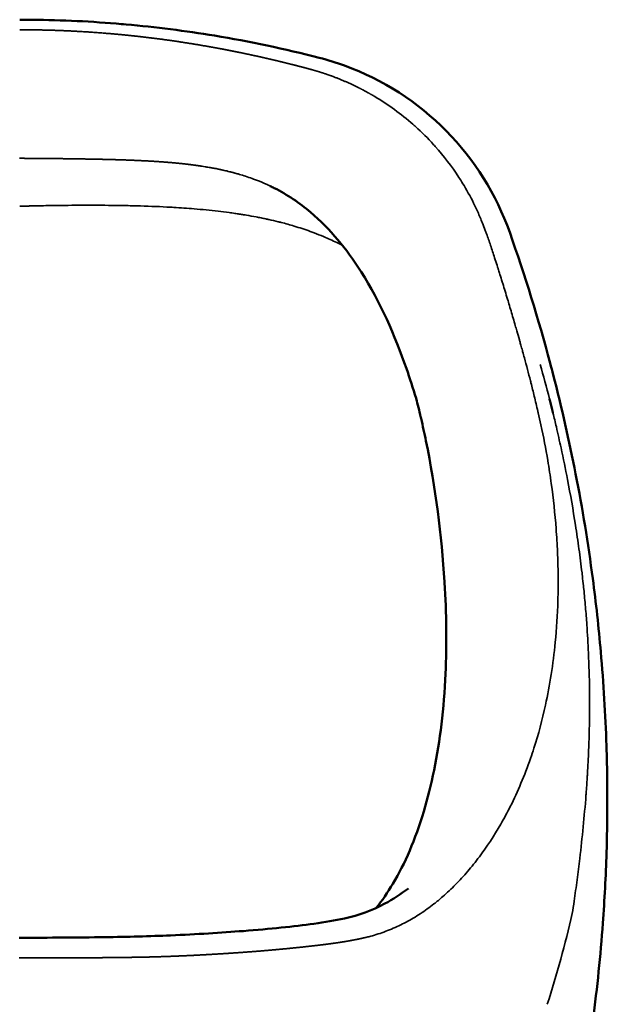
# Model space of a CAD drawing. Units: millimetres. Extents: x -729 to 729, y -670 to 611.
# Drawn here: x 0 to 185, y 300 to 611 of the extents above; entities that cross this region are included whole.
import ezdxf

# ---------------------------------------------------------------- set-up
doc = ezdxf.new("R2010")
doc.units = ezdxf.units.MM
doc.layers.add('Visible (ANSI)', color=7, linetype='Continuous', lineweight=50)
doc.layers.add('Visible Narrow (ANSI)', color=7, linetype='Continuous', lineweight=35)

# ---------------------------------------------------------------- blocks, each defined once
blk = doc.blocks.new('M.713_V1')
at = {"layer": 'Visible (ANSI)'}
for p, q in [((56.85, 573.86), (56.85, 573.86)), ((124.36, 336.91), (124.36, 336.91))]:
    blk.add_line(p, q, dxfattribs=at)
for centre, major_axis, ratio, start_param, end_param in [((-312.63, 387.3), (-168.15, 488.5), 0.95936, 4.637612, 4.721231), ((130.46, 495.14), (-3.9, -0.9), 0.317682, 6.283167, 6.283186), ((137.96, 442.85), (-4, -0.26), 0.382773, 6.282314, 6.282318), ((138.26, 413.6), (-4, 0.18), 0.480609, 6.283145, 6.283162)]:
    blk.add_ellipse(centre, major_axis=major_axis, ratio=ratio, start_param=start_param, end_param=end_param, dxfattribs=at)
for points, degree, knots in [([(94.48, 607.95), (83.52, 610.78), (72.56, 613.09), (61.44, 614.92), (52.22, 616.44), (42.91, 617.63), (33.55, 618.46), (32.52, 618.55), (31.49, 618.64), (30.45, 618.73), (21.02, 619.49), (11.6, 619.9), (2.15, 619.95), (1.43, 619.96), (0.72, 619.96), (0, 619.96)], 3, [0, 0, 0, 0, 58.429995, 58.429995, 58.429995, 106.870206, 106.870206, 106.870206, 112.219259, 112.219259, 112.219259, 161.090862, 161.090862, 161.090862, 164.793356, 164.793356, 164.793356, 164.793356]), ([(154.51, 552.93), (150.29, 564.88), (143.41, 575.86), (134.53, 584.88), (125.54, 594), (114.51, 601.09), (102.47, 605.47), (99.85, 606.43), (97.18, 607.26), (94.48, 607.95)], 3, [0, 0, 0, 0, 65.413487, 65.413487, 65.413487, 131.613777, 131.613777, 131.613777, 146.021071, 146.021071, 146.021071, 146.021071]), ([(180.78, 304.66), (182.12, 314.9), (183.14, 324.95), (183.89, 335.19), (184.42, 342.52), (184.81, 349.95), (185.04, 357.42), (185.19, 362.29), (185.27, 367.18), (185.29, 372.05), (185.3, 374.64), (185.29, 377.26), (185.26, 379.85), (185.22, 383.66), (185.14, 387.38), (185.01, 391.11), (184.7, 400.94), (184.11, 410.74), (183.24, 420.66), (182.57, 428.37), (181.72, 436.12), (180.71, 443.76), (179.24, 454.92), (177.45, 465.84), (175.31, 476.77), (173.28, 487.18), (170.92, 497.59), (168.24, 507.98), (167.92, 509.21), (167.6, 510.44), (167.27, 511.67)], 3, [0, 0, 0, 0, 43.46086, 43.46086, 43.46086, 74.592732, 74.592732, 74.592732, 94.898781, 94.898781, 94.898781, 105.724604, 105.724604, 105.724604, 121.63551, 121.63551, 121.63551, 163.506963, 163.506963, 163.506963, 196.041247, 196.041247, 196.041247, 243.529071, 243.529071, 243.529071, 288.760895, 288.760895, 288.760895, 294.128024, 294.128024, 294.128024, 294.128024]), ([(167.05, 500.43), (167.06, 500.41), (167.06, 500.4), (167.06, 500.38), (167.09, 500.27), (167.12, 500.15), (167.15, 500.05), (167.26, 499.64), (167.36, 499.23), (167.44, 498.92), (167.62, 498.18), (167.81, 497.44), (167.91, 497.01), (168.03, 496.55), (168.14, 496.08), (168.15, 496.05), (168.16, 496.02), (168.16, 495.98)], 5, [0.003678, 0.003678, 0.003678, 0.003678, 0.003678, 0.003678, 0.183757, 0.183757, 0.183757, 1.485783, 1.485783, 1.485783, 5.391819, 5.391819, 5.391819, 10.84837, 10.84837, 10.84837, 11.268679, 11.268679, 11.268679, 11.268679, 11.268679, 11.268679]), ([(133.95, 442.75), (133.04, 457.44), (131.12, 472.42), (127.62, 489.55), (127.11, 491.89), (126.57, 494.23)], 3, [0, 0, 0, 0, 4.788725, 4.788725, 5.550209, 5.550209, 5.550209, 5.550209]), ([(112.4, 339.96), (114.27, 342.28), (116.04, 344.83), (121.48, 353.94), (124.77, 361.55), (129.87, 378.52), (131.78, 387.85), (133.59, 403.02), (134.02, 408.33), (134.26, 413.78)], 3, [2.365642, 2.365642, 2.365642, 2.365642, 4.118057, 4.118057, 8.093301, 8.093301, 11.781069, 11.781069, 13.652656, 13.652656, 13.652656, 13.652656]), ([(102.45, 336.66), (106.9, 337.62), (111.12, 339.17), (117.68, 342.68), (120.15, 344.28), (122.56, 346.12)], 3, [0, 0, 0, 0, 2.844133, 2.844133, 4.654405, 4.654405, 4.654405, 4.654405]), ([(0.16, 330.58), (9.17, 330.58), (18.33, 330.63), (34.09, 330.87), (41.01, 331.04), (55.79, 331.67), (63.52, 332.14), (78.95, 333.36), (86.39, 334.12), (96.22, 335.47), (99.41, 336), (102.45, 336.66)], 3, [0, 0, 0, 0, 2.703681, 2.703681, 5.05898, 5.05898, 8.004595, 8.004595, 11.516473, 11.516473, 13.391921, 13.391921, 13.391921, 13.391921])]:
    blk.add_open_spline(points, degree=degree, knots=knots, dxfattribs=at)
for points in [[(80.28, 566.89), (79.85, 567.11), (79.41, 567.32), (78.98, 567.53)], [(91.73, 559.25), (88.23, 562.22), (84.37, 564.82), (80.28, 566.89)], [(107.48, 540.83), (103.12, 547.59), (97.9, 554.02), (91.73, 559.25)], [(107.71, 540.47), (107.64, 540.59), (107.56, 540.71), (107.48, 540.83)], [(121.95, 509.97), (118.26, 520.46), (113.78, 530.9), (107.71, 540.47)], [(125, 500.62), (124.03, 503.75), (123.04, 506.87), (121.95, 509.97)], [(125.01, 500.61), (125.01, 500.61), (125.01, 500.61), (125.01, 500.61)], [(125.01, 500.58), (125.01, 500.59), (125.01, 500.6), (125.01, 500.61)], [(126.43, 494.81), (125.98, 496.74), (125.51, 498.66), (125.01, 500.58)], [(126.57, 494.23), (126.53, 494.42), (126.48, 494.6), (126.44, 494.78)], [(133.96, 442.59), (133.96, 442.64), (133.96, 442.69), (133.95, 442.75)], [(134.26, 413.79), (134.68, 423.08), (134.57, 432.79), (133.96, 442.59)], [(-0.16, 330.58), (-0.1, 330.58), (-0.05, 330.58), (0, 330.58)], [(0, 330.58), (0.05, 330.58), (0.1, 330.58), (0.16, 330.58)]]:
    blk.add_open_spline(points, degree=3, dxfattribs=at)
at = {"layer": 'Visible Narrow (ANSI)'}
blk.add_line((145.55, 356.92), (145.55, 356.92), dxfattribs=at)
for centre, major_axis, ratio, start_param, end_param in [((0, 561.47), (-17.32, 0), 0.854204, 4.705911, 4.718867), ((-249.64, 393.87), (-106.55, 416.7), 0.999997, 4.712389, 4.738576), ((173.96, 497.4), (-5.83, -1.41), 0.02056, 0.080363, 0.108491), ((-78.77, 387.81), (94.23, 287.03), 0.851663, 4.719474, 4.817705)]:
    blk.add_ellipse(centre, major_axis=major_axis, ratio=ratio, start_param=start_param, end_param=end_param, dxfattribs=at)
for points, degree, knots in [([(91.5, 604.37), (90.91, 604.53), (90.32, 604.69), (89.73, 604.84), (88.99, 605.04), (88.26, 605.23), (88.09, 605.27), (85.8, 605.86), (83.53, 606.43), (81.4, 606.95), (78.95, 607.52), (76.51, 608.08), (76.2, 608.15), (73.71, 608.7), (71.23, 609.24), (69.05, 609.69), (66.22, 610.25), (63.39, 610.79), (62.78, 610.9), (61.51, 611.14), (60.25, 611.36), (59.62, 611.48), (55.19, 612.25), (50.73, 612.96), (46.86, 613.53), (42.29, 614.13), (37.72, 614.65), (37.07, 614.72), (35.77, 614.86), (34.47, 615), (33.82, 615.07), (31.87, 615.26), (29.93, 615.44), (28.64, 615.55), (22.81, 616.04), (16.98, 616.4), (12.4, 616.6), (7.48, 616.73), (2.54, 616.77), (2.21, 616.78), (1.58, 616.78), (0.94, 616.78), (0.62, 616.78), (0.31, 616.78), (0, 616.78)], 5, [67.353099, 67.353099, 67.353099, 67.353099, 67.353099, 67.353099, 71.4867, 71.4867, 71.4867, 72.478007, 72.478007, 72.478007, 87.47767, 87.47767, 87.47767, 89.675546, 89.675546, 89.675546, 104.98527, 104.98527, 104.98527, 109.396837, 109.396837, 109.396837, 113.786832, 113.786832, 113.786832, 140.253175, 140.253175, 140.253175, 144.652248, 144.652248, 144.652248, 149.051321, 149.051321, 149.051321, 157.860133, 157.860133, 157.860133, 188.710318, 188.710318, 188.710318, 190.905848, 190.905848, 190.905848, 192.959931, 192.959931, 192.959931, 192.959931, 192.959931, 192.959931]), ([(111.95, 595.73), (109.85, 596.97), (107.71, 598.14), (105.52, 599.23), (101.86, 600.89), (98.1, 602.31), (96.62, 602.83), (94.71, 603.45), (92.78, 604.01), (92.36, 604.14), (91.93, 604.25), (91.5, 604.37)], 5, [0.001373, 0.001373, 0.001373, 0.001373, 0.001373, 0.001373, 20.390177, 20.390177, 20.390177, 33.359908, 33.359908, 33.359908, 37.050615, 37.050615, 37.050615, 37.050615, 37.050615, 37.050615]), ([(111.95, 595.73), (116.26, 593.16), (120.29, 590.23), (124, 586.97), (124.26, 586.74), (124.52, 586.51), (124.78, 586.28), (126.79, 584.47), (128.71, 582.56), (130.53, 580.56), (130.69, 580.38), (130.85, 580.21), (131, 580.03), (133.74, 576.97), (136.24, 573.71), (138.49, 570.25), (138.57, 570.13), (138.64, 570.02), (138.72, 569.9), (139.2, 569.16), (139.66, 568.41), (140.12, 567.64), (141.35, 565.59), (142.49, 563.47), (143.53, 561.3), (143.81, 560.73), (144.07, 560.16), (144.34, 559.58), (144.37, 559.51), (144.4, 559.44), (144.43, 559.37), (144.69, 558.79), (144.95, 558.2), (145.2, 557.61), (145.45, 557.02), (145.69, 556.43), (145.93, 555.83), (146.23, 555.07), (146.53, 554.3), (146.81, 553.52), (146.95, 553.17), (147.08, 552.81), (147.21, 552.45), (147.64, 551.26), (148.05, 550.07), (148.46, 548.88), (148.46, 548.86), (148.47, 548.83), (148.48, 548.81), (148.92, 547.52), (149.34, 546.22), (149.76, 544.93), (149.84, 544.7), (149.91, 544.48), (149.98, 544.26), (150.23, 543.49), (150.47, 542.72), (150.71, 541.96), (150.81, 541.66), (150.9, 541.36), (150.99, 541.07), (151.14, 540.6), (151.29, 540.13), (151.44, 539.66), (151.68, 538.89), (151.91, 538.12), (152.15, 537.35), (152.27, 536.96), (152.39, 536.57), (152.51, 536.19), (153.01, 534.56), (153.5, 532.93), (153.99, 531.3), (154.07, 531.01), (154.16, 530.72), (154.25, 530.43), (154.48, 529.66), (154.7, 528.9), (154.93, 528.14), (155.38, 526.61), (155.83, 525.08), (156.27, 523.56), (156.43, 523.01), (156.59, 522.45), (156.75, 521.9), (157.02, 520.94), (157.3, 519.98), (157.57, 519.02), (157.6, 518.89), (157.64, 518.76), (157.68, 518.63), (157.8, 518.19), (157.92, 517.76), (158.04, 517.33), (158.12, 517.04), (158.2, 516.77), (158.28, 516.48), (158.36, 516.2), (158.44, 515.91), (158.51, 515.63), (158.54, 515.54), (158.56, 515.45), (158.59, 515.36), (158.77, 514.68), (158.96, 514.01), (159.14, 513.35)], 3, [0.000014, 0.000014, 0.000014, 0.000014, 24.401031, 24.401031, 24.401031, 26.125068, 26.125068, 26.125068, 39.530115, 39.530115, 39.530115, 40.696696, 40.696696, 40.696696, 61.037907, 61.037907, 61.037907, 61.714208, 61.714208, 61.714208, 66.066475, 66.066475, 66.066475, 77.818037, 77.818037, 77.818037, 80.898856, 80.898856, 80.898856, 81.273543, 81.273543, 81.273543, 84.382925, 84.382925, 84.382925, 87.488635, 87.488635, 87.488635, 91.469118, 91.469118, 91.469118, 93.304389, 93.304389, 93.304389, 99.419133, 99.419133, 99.419133, 99.531724, 99.531724, 99.531724, 106.181437, 106.181437, 106.181437, 107.335233, 107.335233, 107.335233, 111.278718, 111.278718, 111.278718, 112.806078, 112.806078, 112.806078, 115.233766, 115.233766, 115.233766, 119.188815, 119.188815, 119.188815, 121.184729, 121.184729, 121.184729, 129.555173, 129.555173, 129.555173, 131.04291, 131.04291, 131.04291, 134.994588, 134.994588, 134.994588, 142.869526, 142.869526, 142.869526, 145.738044, 145.738044, 145.738044, 150.720202, 150.720202, 150.720202, 151.393278, 151.393278, 151.393278, 153.643253, 153.643253, 153.643253, 155.124135, 155.124135, 155.124135, 156.585664, 156.585664, 156.585664, 157.051039, 157.051039, 157.051039, 160.498991, 160.498991, 160.498991, 160.498991]), ([(57.09, 573.83), (56.81, 573.87), (56.52, 573.91), (56.24, 573.95), (55.68, 574.03), (55.12, 574.11), (54.84, 574.14), (54.01, 574.25), (53.18, 574.36), (52.62, 574.42), (51.51, 574.55), (50.39, 574.66), (49.82, 574.72), (48.96, 574.8), (48.1, 574.88), (47.87, 574.9), (47.3, 574.94), (46.73, 574.99), (46.43, 575.02), (45.03, 575.13), (43.64, 575.22), (42.51, 575.3), (40.82, 575.4), (39.12, 575.48), (38.55, 575.51), (37.13, 575.58), (35.7, 575.64), (34.84, 575.68), (33.41, 575.73), (31.97, 575.78), (31.4, 575.8), (30.54, 575.82), (29.67, 575.85), (29.39, 575.86), (28.07, 575.89), (26.76, 575.92), (25.73, 575.95), (24.13, 575.98), (22.53, 576.01), (21.97, 576.02), (19.68, 576.06), (17.37, 576.1), (15.64, 576.12), (13.6, 576.15), (11.56, 576.17), (11.28, 576.17), (10.7, 576.18), (10.11, 576.18), (9.82, 576.19), (8.95, 576.19), (8.08, 576.2), (7.5, 576.21), (6.62, 576.22), (5.73, 576.22), (5.46, 576.23), (4.87, 576.23), (4.28, 576.23), (4, 576.24), (3.04, 576.24), (2.1, 576.25), (1.46, 576.25), (0.8, 576.26), (0.11, 576.26)], 5, [0.001, 0.001, 0.001, 0.001, 0.001, 0.001, 3.002655, 3.002655, 3.002655, 6.010694, 6.010694, 6.010694, 12.036074, 12.036074, 12.036074, 18.064627, 18.064627, 18.064627, 21.229634, 21.229634, 21.229634, 24.185339, 24.185339, 24.185339, 36.225008, 36.225008, 36.225008, 42.250036, 42.250036, 42.250036, 51.31583, 51.31583, 51.31583, 57.352643, 57.352643, 57.352643, 60.381624, 60.381624, 60.381624, 71.169207, 71.169207, 71.169207, 77.21848, 77.21848, 77.21848, 95.204539, 95.204539, 95.204539, 98.227487, 98.227487, 98.227487, 101.202878, 101.202878, 101.202878, 107.186744, 107.186744, 107.186744, 110.179987, 110.179987, 110.179987, 113.116419, 113.116419, 113.116419, 120.036911, 120.036911, 120.036911, 120.036911, 120.036911, 120.036911]), ([(78.98, 567.53), (78.96, 567.54), (78.93, 567.55), (78.91, 567.56), (78.72, 567.65), (78.52, 567.74), (78.33, 567.83), (78.31, 567.85), (78.28, 567.86), (78.26, 567.87), (77.91, 568.03), (77.57, 568.18), (77.22, 568.33), (77.13, 568.37), (77.03, 568.42), (76.94, 568.46), (76.66, 568.58), (76.38, 568.7), (76.1, 568.81), (75.93, 568.88), (75.77, 568.95), (75.61, 569.01), (75.4, 569.1), (75.18, 569.18), (74.97, 569.27), (74.57, 569.42), (74.17, 569.58), (73.77, 569.72), (73.1, 569.97), (72.43, 570.21), (71.76, 570.43), (71.08, 570.66), (70.4, 570.87), (69.73, 571.08), (69.43, 571.16), (69.13, 571.25), (68.84, 571.34), (68.76, 571.36), (68.69, 571.38), (68.62, 571.4), (68.4, 571.46), (68.18, 571.52), (67.96, 571.58), (67.87, 571.61), (67.76, 571.64), (67.67, 571.66), (67.62, 571.68), (67.56, 571.69), (67.51, 571.7), (67.37, 571.74), (67.22, 571.78), (67.08, 571.82), (67, 571.84), (66.93, 571.86), (66.86, 571.88), (66.74, 571.91), (66.62, 571.94), (66.49, 571.97), (66.39, 571.99), (66.29, 572.02), (66.19, 572.04), (65.9, 572.12), (65.6, 572.19), (65.3, 572.26), (65.15, 572.3), (65, 572.33), (64.86, 572.36), (64.64, 572.42), (64.41, 572.47), (64.2, 572.52), (64.17, 572.52), (64.13, 572.53), (64.1, 572.54), (64.03, 572.55), (63.95, 572.57), (63.87, 572.59), (63.85, 572.59), (63.83, 572.6), (63.81, 572.6), (63.76, 572.61), (63.7, 572.63), (63.65, 572.64), (63.61, 572.64), (63.58, 572.65), (63.54, 572.66), (63.53, 572.66), (63.51, 572.67), (63.49, 572.67), (63.39, 572.69), (63.28, 572.72), (63.18, 572.74), (63.08, 572.76), (62.98, 572.78), (62.88, 572.8), (62.67, 572.84), (62.45, 572.89), (62.24, 572.93), (61.8, 573.02), (61.37, 573.1), (60.93, 573.18), (60.53, 573.26), (60.12, 573.33), (59.72, 573.4), (59.49, 573.44), (59.26, 573.48), (59.03, 573.52), (58.84, 573.55), (58.65, 573.59), (58.45, 573.62), (58.13, 573.67), (57.81, 573.72), (57.49, 573.77), (57.45, 573.77), (57.43, 573.78), (57.41, 573.78), (57.41, 573.78), (57.41, 573.78), (57.41, 573.78), (57.39, 573.78), (57.36, 573.79), (57.33, 573.79), (57.31, 573.79), (57.3, 573.8), (57.28, 573.8), (57.25, 573.8), (57.21, 573.81), (57.18, 573.81), (57.14, 573.82), (57.11, 573.82), (57.09, 573.83)], 3, [2.98754, 2.98754, 2.98754, 2.98754, 3.143593, 3.143593, 3.143593, 4.457737, 4.457737, 4.457737, 4.619142, 4.619142, 4.619142, 6.953282, 6.953282, 6.953282, 7.577034, 7.577034, 7.577034, 9.445378, 9.445378, 9.445378, 10.535311, 10.535311, 10.535311, 11.952428, 11.952428, 11.952428, 14.587239, 14.587239, 14.587239, 18.989359, 18.989359, 18.989359, 23.404291, 23.404291, 23.404291, 25.330842, 25.330842, 25.330842, 25.793979, 25.793979, 25.793979, 27.218333, 27.218333, 27.218333, 27.793195, 27.793195, 27.793195, 28.12794, 28.12794, 28.12794, 29.017044, 29.017044, 29.017044, 29.511494, 29.511494, 29.511494, 30.317798, 30.317798, 30.317798, 30.94167, 30.94167, 30.94167, 32.820969, 32.820969, 32.820969, 33.725133, 33.725133, 33.725133, 35.099048, 35.099048, 35.099048, 35.297723, 35.297723, 35.297723, 35.795862, 35.795862, 35.795862, 35.928022, 35.928022, 35.928022, 36.241302, 36.241302, 36.241302, 36.459472, 36.459472, 36.459472, 36.55645, 36.55645, 36.55645, 37.186765, 37.186765, 37.186765, 37.817099, 37.817099, 37.817099, 39.214611, 39.214611, 39.214611, 42.022211, 42.022211, 42.022211, 44.642408, 44.642408, 44.642408, 46.121038, 46.121038, 46.121038, 47.356245, 47.356245, 47.356245, 49.420501, 49.420501, 49.420501, 49.64443, 49.64443, 49.64443, 49.660043, 49.660043, 49.660043, 49.823119, 49.823119, 49.823119, 49.904498, 49.904498, 49.904498, 50.059839, 50.059839, 50.059839, 50.219858, 50.219858, 50.219858, 50.219858]), ([(0, 561.16), (0.22, 561.16), (0.44, 561.17), (0.66, 561.17), (0.89, 561.18), (1.12, 561.18), (1.34, 561.19), (1.79, 561.2), (2.23, 561.21), (2.68, 561.22), (2.83, 561.22), (2.98, 561.23), (3.13, 561.23), (3.43, 561.24), (3.73, 561.24), (4.03, 561.25), (4.93, 561.27), (5.82, 561.29), (6.72, 561.31), (8.78, 561.34), (10.85, 561.38), (12.92, 561.4), (19.11, 561.48), (25.28, 561.49), (31.44, 561.39), (32.35, 561.38), (33.25, 561.36), (34.16, 561.34), (35.07, 561.32), (35.97, 561.3), (36.88, 561.28), (40.07, 561.19), (43.25, 561.07), (46.42, 560.9), (47.14, 560.87), (47.86, 560.83), (48.58, 560.78), (50.73, 560.66), (52.87, 560.51), (55.01, 560.33), (56.26, 560.23), (57.52, 560.12), (58.78, 559.99), (60.04, 559.87), (61.3, 559.74), (62.55, 559.59), (63.72, 559.46), (64.89, 559.31), (66.06, 559.15), (66.65, 559.08), (67.23, 558.99), (67.82, 558.91), (68.06, 558.87), (68.29, 558.84), (68.53, 558.8), (68.77, 558.77), (69.01, 558.73), (69.25, 558.7), (69.36, 558.68), (69.59, 558.64), (69.7, 558.63), (69.7, 558.63), (69.71, 558.63), (69.71, 558.63)], 3, [66.788116, 66.788116, 66.788116, 66.788116, 68.08319, 68.08319, 68.08319, 69.400145, 69.400145, 69.400145, 72.12148, 72.12148, 72.12148, 73.028591, 73.028591, 73.028591, 74.842814, 74.842814, 74.842814, 80.285482, 80.285482, 80.285482, 92.838152, 92.838152, 92.838152, 130.496163, 130.496163, 130.496163, 136.029975, 136.029975, 136.029975, 141.563787, 141.563787, 141.563787, 161.020828, 161.020828, 161.020828, 165.418717, 165.418717, 165.418717, 178.610392, 178.610392, 178.610392, 186.349091, 186.349091, 186.349091, 194.099408, 194.099408, 194.099408, 201.392794, 201.392794, 201.392794, 205.039487, 205.039487, 205.039487, 206.524996, 206.524996, 206.524996, 208.010505, 208.010505, 208.010505, 208.661609, 208.661609, 208.661609, 208.68618, 208.68618, 208.68618, 208.68618]), ([(69.71, 558.63), (69.75, 558.62), (69.8, 558.61), (69.86, 558.6), (70.1, 558.56), (70.35, 558.52), (70.6, 558.48), (70.9, 558.44), (71.2, 558.39), (71.5, 558.34), (72.53, 558.17), (73.55, 557.98), (74.57, 557.79), (75.08, 557.69), (75.59, 557.59), (76.1, 557.49), (76.35, 557.44), (76.61, 557.39), (76.86, 557.33), (77.12, 557.28), (77.37, 557.23), (77.63, 557.17), (77.78, 557.14), (77.96, 557.1), (78.11, 557.07), (78.27, 557.03), (78.43, 557), (78.59, 556.96), (79.56, 556.75), (80.55, 556.51), (81.5, 556.28), (81.82, 556.2), (82.11, 556.12), (82.43, 556.04), (83.82, 555.69), (85.2, 555.3), (86.58, 554.89), (87.42, 554.63), (88.26, 554.37), (89.1, 554.09), (89.94, 553.82), (90.77, 553.53), (91.6, 553.23), (92.01, 553.08), (92.42, 552.93), (92.84, 552.77), (93.85, 552.39), (94.85, 551.99), (95.85, 551.57), (97.26, 550.98), (98.65, 550.36), (100.02, 549.69), (100.6, 549.41), (101.17, 549.13), (101.74, 548.84)], 3, [212.467482, 212.467482, 212.467482, 212.467482, 212.804898, 212.804898, 212.804898, 214.345297, 214.345297, 214.345297, 216.217612, 216.217612, 216.217612, 222.627528, 222.627528, 222.627528, 225.832486, 225.832486, 225.832486, 227.434965, 227.434965, 227.434965, 229.037444, 229.037444, 229.037444, 229.977352, 229.977352, 229.977352, 230.990685, 230.990685, 230.990685, 237.048618, 237.048618, 237.048618, 239.05619, 239.05619, 239.05619, 247.908047, 247.908047, 247.908047, 253.337761, 253.337761, 253.337761, 258.767476, 258.767476, 258.767476, 261.496459, 261.496459, 261.496459, 268.17107, 268.17107, 268.17107, 277.574664, 277.574664, 277.574664, 281.510353, 281.510353, 281.510353, 281.510353]), ([(159.14, 513.35), (159.8, 510.94), (160.43, 508.53), (161.05, 506.12), (161.11, 505.91), (161.16, 505.69), (161.22, 505.47), (161.57, 504.08), (161.92, 502.69), (162.25, 501.3), (162.64, 499.7), (163.02, 498.12), (163.39, 496.54), (163.42, 496.42), (163.44, 496.3), (163.47, 496.17)], 3, [17.169845, 17.169845, 17.169845, 17.169845, 27.364865, 27.364865, 27.364865, 28.296197, 28.296197, 28.296197, 34.162079, 34.162079, 34.162079, 40.896082, 40.896082, 40.896082, 41.424212, 41.424212, 41.424212, 41.424212]), ([(167.05, 500.43), (167.06, 500.4), (167.06, 500.38), (167.07, 500.36), (167.09, 500.28), (167.11, 500.21), (167.12, 500.14), (167.15, 500.04), (167.17, 499.94), (167.2, 499.84), (167.26, 499.59), (167.33, 499.33), (167.39, 499.07), (167.45, 498.82), (167.52, 498.56), (167.58, 498.3), (167.68, 497.92), (167.77, 497.53), (167.87, 497.14), (167.96, 496.76), (168.05, 496.37), (168.15, 495.98)], 3, [0, 0, 0, 0, 0.183757, 0.183757, 0.183757, 0.742892, 0.742892, 0.742892, 1.485783, 1.485783, 1.485783, 3.438801, 3.438801, 3.438801, 5.391819, 5.391819, 5.391819, 8.330249, 8.330249, 8.330249, 11.268679, 11.268679, 11.268679, 11.268679]), ([(163.52, 495.99), (163.81, 494.73), (164.09, 493.48), (164.36, 492.23), (165.17, 488.47), (165.89, 484.73), (166.52, 481.03), (166.94, 478.58), (167.31, 476.15), (167.64, 473.73), (168.3, 468.94), (168.8, 464.21), (169.15, 459.51), (169.34, 457.06), (169.48, 454.61), (169.59, 452.19), (169.64, 450.97), (169.68, 449.76), (169.71, 448.55), (169.75, 447.35), (169.77, 446.12), (169.78, 444.95)], 3, [29.143249, 29.143249, 29.143249, 29.143249, 34.512847, 34.512847, 34.512847, 50.603634, 50.603634, 50.603634, 61.249553, 61.249553, 61.249553, 82.344932, 82.344932, 82.344932, 93.386964, 93.386964, 93.386964, 98.904439, 98.904439, 98.904439, 104.414919, 104.414919, 104.414919, 104.414919]), ([(174.24, 338.18), (174.44, 339.49), (174.64, 340.8), (174.84, 342.12), (175.16, 344.35), (175.47, 346.58), (175.77, 348.83), (176.07, 351.07), (176.35, 353.32), (176.61, 355.58), (177, 358.89), (177.36, 362.2), (177.69, 365.52), (178.01, 368.84), (178.31, 372.17), (178.57, 375.48), (178.6, 375.89), (178.63, 376.3), (178.66, 376.7), (178.78, 378.32), (178.89, 379.92), (178.99, 381.53), (179.01, 381.95), (179.04, 382.32), (179.06, 382.74), (179.16, 384.36), (179.24, 386.03), (179.32, 387.64), (179.34, 388.04), (179.35, 388.44), (179.37, 388.84), (179.42, 390.05), (179.47, 391.26), (179.51, 392.46), (179.56, 394.05), (179.6, 395.63), (179.63, 397.22), (179.79, 404.9), (179.7, 412.61), (179.35, 420.36), (179.22, 423.31), (179.05, 426.27), (178.84, 429.23), (178.71, 431.11), (178.56, 432.98), (178.4, 434.85), (178.32, 435.78), (178.24, 436.71), (178.15, 437.65), (178.06, 438.58), (177.97, 439.51), (177.87, 440.44), (177.84, 440.78), (177.8, 441.12), (177.77, 441.46), (177.66, 442.48), (177.55, 443.51), (177.43, 444.53), (177.39, 444.88), (177.36, 445.2), (177.32, 445.55), (177.17, 446.81), (177.02, 448.08), (176.86, 449.34), (176.7, 450.6), (176.53, 451.85), (176.36, 453.11), (176.02, 455.62), (175.65, 458.13), (175.26, 460.62), (174.51, 465.44), (173.67, 470.24), (172.74, 475.03), (172.11, 478.34), (171.43, 481.65), (170.71, 484.96), (170.23, 487.17), (169.73, 489.37), (169.22, 491.58), (169.05, 492.31), (168.87, 493.05), (168.7, 493.78), (168.52, 494.51), (168.34, 495.25), (168.16, 495.98)], 3, [0.000055, 0.000055, 0.000055, 0.000055, 9.819817, 9.819817, 9.819817, 26.485367, 26.485367, 26.485367, 43.141338, 43.141338, 43.141338, 67.525533, 67.525533, 67.525533, 91.909729, 91.909729, 91.909729, 94.88948, 94.88948, 94.88948, 106.786335, 106.786335, 106.786335, 109.887661, 109.887661, 109.887661, 121.788225, 121.788225, 121.788225, 124.767987, 124.767987, 124.767987, 133.707274, 133.707274, 133.707274, 145.48284, 145.48284, 145.48284, 202.577223, 202.577223, 202.577223, 224.361954, 224.361954, 224.361954, 238.135133, 238.135133, 238.135133, 245.021722, 245.021722, 245.021722, 251.908312, 251.908312, 251.908312, 254.412524, 254.412524, 254.412524, 261.92517, 261.92517, 261.92517, 264.508977, 264.508977, 264.508977, 273.901306, 273.901306, 273.901306, 283.293634, 283.293634, 283.293634, 302.078292, 302.078292, 302.078292, 338.348496, 338.348496, 338.348496, 363.480719, 363.480719, 363.480719, 380.236481, 380.236481, 380.236481, 385.821762, 385.821762, 385.821762, 391.392072, 391.392072, 391.392072, 391.392072]), ([(169.78, 444.95), (169.81, 442.23), (169.79, 439.53), (169.71, 436.87), (169.58, 432.39), (169.31, 428), (168.89, 423.69), (168.56, 420.27), (168.13, 416.89), (167.61, 413.57), (167.1, 410.3), (166.5, 407.07), (165.81, 403.93), (164.78, 399.22), (163.57, 394.68), (162.17, 390.31), (161.82, 389.22), (161.46, 388.14), (161.09, 387.08), (159.21, 381.7), (157.06, 376.63), (154.7, 371.95), (153.73, 370.03), (152.73, 368.17), (151.69, 366.37), (149.57, 362.69), (147.31, 359.26), (144.95, 356.11), (143.75, 354.51), (142.52, 352.97), (141.27, 351.51), (140.01, 350.05), (138.73, 348.65), (137.43, 347.33), (136.11, 345.99), (134.77, 344.72), (133.4, 343.53), (132.49, 342.73), (131.56, 341.96), (130.62, 341.23), (129.22, 340.13), (127.79, 339.1), (126.33, 338.15), (124.87, 337.19), (123.38, 336.31), (121.86, 335.51), (120.34, 334.7), (118.79, 333.96), (117.22, 333.31), (115.64, 332.65), (114.04, 332.07), (112.41, 331.57), (111.64, 331.33), (110.87, 331.11), (110.09, 330.9), (109.69, 330.8), (109.3, 330.7), (108.9, 330.61), (108.59, 330.54), (108.27, 330.46), (107.95, 330.39), (107.87, 330.37), (107.79, 330.36), (107.71, 330.34)], 3, [81.027006, 81.027006, 81.027006, 81.027006, 93.516982, 93.516982, 93.516982, 114.484191, 114.484191, 114.484191, 131.159042, 131.159042, 131.159042, 147.636366, 147.636366, 147.636366, 172.301474, 172.301474, 172.301474, 178.437785, 178.437785, 178.437785, 209.472571, 209.472571, 209.472571, 222.209689, 222.209689, 222.209689, 248.365404, 248.365404, 248.365404, 261.699727, 261.699727, 261.699727, 275.10348, 275.10348, 275.10348, 288.677266, 288.677266, 288.677266, 297.763981, 297.763981, 297.763981, 311.378755, 311.378755, 311.378755, 325.025686, 325.025686, 325.025686, 338.712632, 338.712632, 338.712632, 352.399578, 352.399578, 352.399578, 358.842304, 358.842304, 358.842304, 362.061168, 362.061168, 362.061168, 364.641172, 364.641172, 364.641172, 365.274959, 365.274959, 365.274959, 365.274959]), ([(107.71, 330.34), (106.63, 330.11), (105.53, 329.89), (104.42, 329.68), (102.84, 329.41), (101.24, 329.15), (100.78, 329.08), (99.85, 328.95), (98.91, 328.81), (98.44, 328.75), (97.44, 328.61), (96.43, 328.48), (95.9, 328.42), (95.09, 328.32), (94.27, 328.22), (93.99, 328.19), (93.44, 328.12), (92.88, 328.06), (92.6, 328.03), (91.67, 327.92), (90.72, 327.82), (90.06, 327.74), (87.7, 327.49), (85.26, 327.24), (83.48, 327.06), (80.57, 326.79), (77.58, 326.53), (76.45, 326.44), (73.95, 326.23), (71.4, 326.04), (70, 325.94), (67.88, 325.79), (65.71, 325.65), (64.98, 325.6), (63.52, 325.51), (62.03, 325.42), (61.29, 325.38), (59.02, 325.25), (56.72, 325.12), (55.17, 325.04), (53.08, 324.94), (50.96, 324.85), (50.43, 324.83), (49.54, 324.79), (48.64, 324.75), (48.27, 324.74), (47.55, 324.71), (46.82, 324.68), (46.44, 324.67), (44.4, 324.6), (42.32, 324.53), (40.59, 324.49), (38.35, 324.44), (36.06, 324.41), (35.57, 324.4), (34.56, 324.38), (33.54, 324.37), (33.02, 324.36), (31.99, 324.35), (30.94, 324.34), (30.42, 324.33), (28.3, 324.31), (26.13, 324.29), (24.48, 324.28), (21.55, 324.26), (18.55, 324.25), (17.25, 324.25), (15.29, 324.24), (13.3, 324.24), (12.63, 324.24), (11.29, 324.24), (9.94, 324.24), (9.26, 324.24), (7.46, 324.24), (5.64, 324.24), (4.49, 324.23), (3.03, 324.23), (1.55, 324.22), (1.23, 324.22), (0.83, 324.22), (0.42, 324.22), (0.34, 324.22), (0.25, 324.22), (0.16, 324.22)], 5, [50.49127, 50.49127, 50.49127, 50.49127, 50.49127, 50.49127, 65.025101, 65.025101, 65.025101, 70.845524, 70.845524, 70.845524, 76.667544, 76.667544, 76.667544, 83.025531, 83.025531, 83.025531, 86.20124, 86.20124, 86.20124, 89.376948, 89.376948, 89.376948, 96.644951, 96.644951, 96.644951, 114.812922, 114.812922, 114.812922, 125.707934, 125.707934, 125.707934, 138.610715, 138.610715, 138.610715, 145.060347, 145.060347, 145.060347, 151.50998, 151.50998, 151.50998, 164.45911, 164.45911, 164.45911, 168.776458, 168.776458, 168.776458, 171.649468, 171.649468, 171.649468, 174.508624, 174.508624, 174.508624, 187.432593, 187.432593, 187.432593, 191.033682, 191.033682, 191.033682, 194.623302, 194.623302, 194.623302, 198.212459, 198.212459, 198.212459, 208.979722, 208.979722, 208.979722, 216.997311, 216.997311, 216.997311, 221.006415, 221.006415, 221.006415, 225.015316, 225.015316, 225.015316, 231.668153, 231.668153, 231.668153, 233.463592, 233.463592, 233.463592, 233.9544, 233.9544, 233.9544, 233.9544, 233.9544, 233.9544])]:
    blk.add_open_spline(points, degree=degree, knots=knots, dxfattribs=at)
for points, degree in [([(163.47, 496.17), (163.49, 496.11), (163.5, 496.05), (163.52, 495.99)], 3), ([(-0.16, 324.22), (-0.11, 324.22), (-0.05, 324.22), (0, 324.21)], 3), ([(0.16, 324.22), (0.13, 324.22), (0.1, 324.22), (0.06, 324.22), (0.03, 324.22), (0, 324.21)], 5)]:
    blk.add_open_spline(points, degree=degree, dxfattribs=at)

msp = doc.modelspace()

# ---------------------------------------------------------------- block references
msp.add_blockref('M.713_V1', (-0.08, -9.38))

doc.saveas('drawing.dxf')
